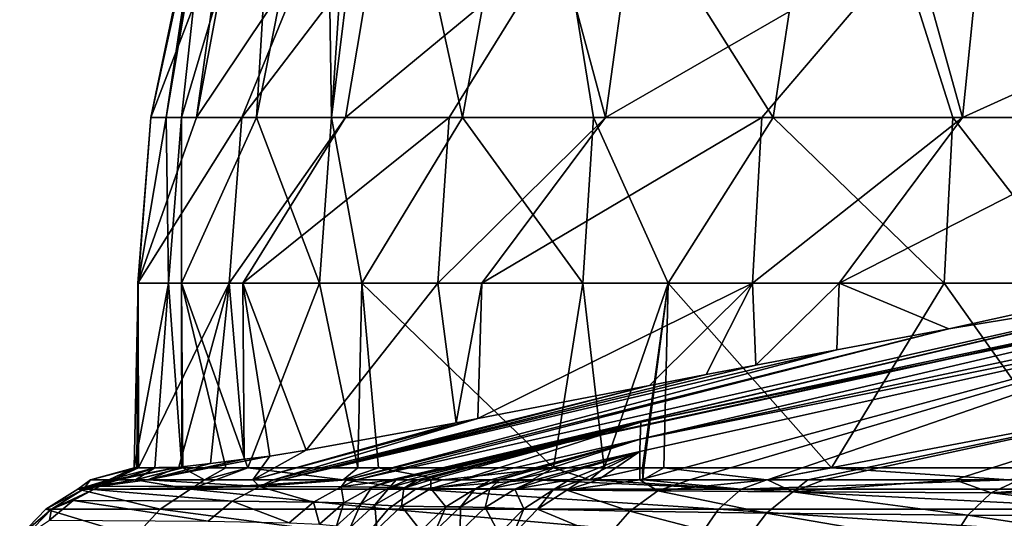
# Model space of a CAD drawing. Extents: x -24 to 24, y 0 to 142.
# Drawn here: x -23 to -13, y 99 to 104 of the extents above; entities that cross this region are included whole.
import ezdxf

# ---------------------------------------------------------------- set-up
doc = ezdxf.new("R2010")
doc.units = 0
doc.header["$MEASUREMENT"] = 0
doc.layers.get('0').update_dxf_attribs({"linetype": 'CONTINUOUS'})

msp = doc.modelspace()

# ---------------------------------------------------------------- linework, layer by layer
for points in [[(-19.2369, 106.699, -7.0832), (-18.4418, 103.0601, -10.7014), (-19.6863, 103.0601, -8.5459)], [(-19.6863, 103.0601, -8.5459), (-19.4492, 106.6014, -6.7376), (-19.2369, 106.699, -7.0832)], [(-19.2369, 106.699, -7.0832), (-17.7813, 106.6995, -10.3201), (-18.4418, 103.0601, -10.7014)], [(-17.7813, 106.6995, -10.3201), (-17.1973, 103.0601, -12.8569), (-18.4418, 103.0601, -10.7014)], [(-14.9345, 106.6995, -14.144), (-15.4892, 103.0601, -14.6674), (-17.7813, 106.6995, -10.3201)], [(-17.7813, 106.6995, -10.3201), (-15.4892, 103.0601, -14.6674), (-17.1973, 103.0601, -12.8569)], [(-14.9345, 106.6995, -14.144), (-13.7812, 103.0601, -16.4778), (-15.4892, 103.0601, -14.6674)], [(-11.7017, 103.0601, -17.8455), (-14.9345, 106.6995, -14.144), (-11.2826, 106.6995, -17.2084)], [(-11.7017, 103.0601, -17.8455), (-13.7812, 103.0601, -16.4778), (-14.9345, 106.6995, -14.144)], [(-19.6863, 103.0601, -8.5459), (-19.7382, 106.3999, -5.9612), (-19.4492, 106.6014, -6.7376)], [(-20.4002, 103.0601, -6.1614), (-20.2207, 106.0635, -4.6649), (-19.7382, 106.3999, -5.9612)], [(-20.4002, 103.0601, -6.1614), (-19.7382, 106.3999, -5.9612), (-19.6863, 103.0601, -8.5459)], [(-21.114, 103.0601, -3.777), (-20.8531, 105.4555, -1.7018), (-20.2207, 106.0635, -4.6649)], [(-21.114, 103.0601, -3.777), (-20.2207, 106.0635, -4.6649), (-20.4002, 103.0601, -6.1614)], [(-21.2587, 103.0601, -1.2922), (-20.8531, 105.4555, -1.7018), (-21.114, 103.0601, -3.777)], [(-21.2587, 103.0601, -1.2922), (-20.8738, 105.3934, -1.27), (-20.8531, 105.4555, -1.7018)], [(-21.2587, 103.0601, -1.2922), (-20.94, 105.1941, 0.1147), (-20.8738, 105.3934, -1.27)], [(-21.4035, 103.0601, 1.1926), (-20.9922, 105.0372, 1.2043), (-20.94, 105.1941, 0.1147)], [(-21.4035, 103.0601, 1.1926), (-20.94, 105.1941, 0.1147), (-21.2587, 103.0601, -1.2922)], [(-20.722, 104.8374, 3.6022), (-20.9922, 105.0372, 1.2043), (-21.4035, 103.0601, 1.1926)], [(-20.9712, 103.0601, 3.6438), (-20.722, 104.8374, 3.6022), (-21.4035, 103.0601, 1.1926)], [(-20.6484, 104.783, 4.2557), (-20.722, 104.8374, 3.6022), (-20.9712, 103.0601, 3.6438)], [(-20.6484, 104.783, 4.2557), (-20.9712, 103.0601, 3.6438), (-19.8633, 104.714, 7.0933)], [(-13.5169, 104.7498, 16.0439), (-13.688, 103.0601, 16.2587), (-9.9344, 104.7598, 18.5598)], [(-13.688, 103.0601, 16.2587), (-11.7813, 103.0601, 17.8586), (-9.9344, 104.7598, 18.5598)], [(-19.8633, 104.714, 7.0933), (-20.9712, 103.0601, 3.6438), (-20.539, 103.0601, 6.095)], [(-19.8633, 104.714, 7.0933), (-20.539, 103.0601, 6.095), (-19.2761, 104.7186, 8.2529)], [(-19.2761, 104.7186, 8.2529), (-20.539, 103.0601, 6.095), (-19.5532, 103.0601, 8.3804)], [(-19.2761, 104.7186, 8.2529), (-19.5532, 103.0601, 8.3804), (-17.5328, 104.7324, 11.6954)], [(-19.5532, 103.0601, 8.3804), (-18.5674, 103.0601, 10.6658), (-17.5328, 104.7324, 11.6954)], [(-17.5328, 104.7324, 11.6954), (-18.5674, 103.0601, 10.6658), (-17.081, 103.0601, 12.6623)], [(-17.5328, 104.7324, 11.6954), (-17.081, 103.0601, 12.6623), (-16.8516, 104.7355, 12.4821)], [(-16.8516, 104.7355, 12.4821), (-17.081, 103.0601, 12.6623), (-14.156, 104.748, 15.5952)], [(-17.081, 103.0601, 12.6623), (-15.5947, 103.0601, 14.6588), (-14.156, 104.748, 15.5952)], [(-14.156, 104.748, 15.5952), (-15.5947, 103.0601, 14.6588), (-13.688, 103.0601, 16.2587)], [(-14.156, 104.748, 15.5952), (-13.688, 103.0601, 16.2587), (-13.5169, 104.7498, 16.0439)], [(-21.528, 101.4829, 1.1998), (-20.6586, 101.4829, 6.1307), (-20.539, 103.0601, 6.095)], [(-20.539, 103.0601, 6.095), (-20.9712, 103.0601, 3.6438), (-21.528, 101.4829, 1.1998)], [(-21.528, 101.4829, 1.1998), (-20.9712, 103.0601, 3.6438), (-21.4035, 103.0601, 1.1926)], [(-21.528, 101.4829, 1.1998), (-21.4035, 103.0601, 1.1926), (-21.5249, 101.4829, 1.1471)], [(-21.5249, 101.4829, 1.1471), (-21.4035, 103.0601, 1.1926), (-21.2587, 103.0601, -1.2922)], [(-21.5249, 101.4829, 1.1471), (-21.2587, 103.0601, -1.2922), (-21.2369, 101.4829, -3.7987)], [(-21.2369, 101.4829, -3.7987), (-21.2587, 103.0601, -1.2922), (-21.114, 103.0601, -3.777)], [(-21.2369, 101.4829, -3.7987), (-21.114, 103.0601, -3.777), (-21.114, 101.4829, -4.2092)], [(-21.114, 101.4829, -4.2092), (-21.114, 103.0601, -3.777), (-20.4002, 103.0601, -6.1614)], [(-21.114, 101.4829, -4.2092), (-20.4002, 103.0601, -6.1614), (-19.8009, 101.4829, -8.5953)], [(-20.539, 103.0601, 6.095), (-20.6586, 101.4829, 6.1307), (-19.5532, 103.0601, 8.3804)], [(-19.5532, 103.0601, 8.3804), (-20.6586, 101.4829, 6.1307), (-20.5307, 101.4829, 6.4271)], [(-19.5532, 103.0601, 8.3804), (-20.5307, 101.4829, 6.4271), (-18.5674, 103.0601, 10.6658)], [(-18.5674, 103.0601, 10.6658), (-20.5307, 101.4829, 6.4271), (-18.6754, 101.4829, 10.7282)], [(-19.8009, 101.4829, -8.5953), (-20.4002, 103.0601, -6.1614), (-19.6863, 103.0601, -8.5459)], [(-19.8009, 101.4829, -8.5953), (-19.6863, 103.0601, -8.5459), (-19.3984, 101.4829, -9.2924)], [(-19.3984, 101.4829, -9.2924), (-19.6863, 103.0601, -8.5459), (-18.4418, 103.0601, -10.7014)], [(-19.3984, 101.4829, -9.2924), (-18.4418, 103.0601, -10.7014), (-17.2974, 101.4829, -12.9315)], [(-18.5674, 103.0601, 10.6658), (-18.6754, 101.4829, 10.7282), (-17.081, 103.0601, 12.6623)], [(-17.081, 103.0601, 12.6623), (-18.6754, 101.4829, 10.7282), (-18.258, 101.4829, 11.2889)], [(-17.2974, 101.4829, -12.9315), (-18.4418, 103.0601, -10.7014), (-17.1973, 103.0601, -12.8569)], [(-17.081, 103.0601, 12.6623), (-18.258, 101.4829, 11.2889), (-15.5947, 103.0601, 14.6588)], [(-15.5947, 103.0601, 14.6588), (-18.258, 101.4829, 11.2889), (-15.6854, 101.4829, 14.7444)], [(-17.2974, 101.4829, -12.9315), (-17.1973, 103.0601, -12.8569), (-16.4864, 101.4829, -13.7911)], [(-16.4864, 101.4829, -13.7911), (-17.1973, 103.0601, -12.8569), (-15.4892, 103.0601, -14.6674)], [(-16.4864, 101.4829, -13.7911), (-15.4892, 103.0601, -14.6674), (-13.8614, 101.4829, -16.5734)], [(-15.5947, 103.0601, 14.6588), (-15.6854, 101.4829, 14.7444), (-13.688, 103.0601, 16.2587)], [(-13.688, 103.0601, 16.2587), (-15.6854, 101.4829, 14.7444), (-14.8614, 101.4829, 15.4359)], [(-13.8614, 101.4829, -16.5734), (-15.4892, 103.0601, -14.6674), (-13.7812, 103.0601, -16.4778)], [(-13.688, 103.0601, 16.2587), (-14.8614, 101.4829, 15.4359), (-11.7813, 103.0601, 17.8586)], [(-11.7813, 103.0601, 17.8586), (-14.8614, 101.4829, 15.4359), (-11.8499, 101.4829, 17.9629)], [(-13.8614, 101.4829, -16.5734), (-13.7812, 103.0601, -16.4778), (-12.5587, 101.4829, -17.4302)], [(-12.5587, 101.4829, -17.4302), (-13.7812, 103.0601, -16.4778), (-11.7017, 103.0601, -17.8455)], [(-21.2369, 101.4829, -3.7987), (-21.3655, 99.7275, -2.9772), (-21.5623, 99.7276, 0.2561)], [(-21.2369, 101.4829, -3.7987), (-21.5623, 99.7276, 0.2561), (-21.5249, 101.4829, 1.1471)], [(-21.5249, 101.4829, 1.1471), (-21.5623, 99.7276, 0.2561), (-21.5373, 99.7284, 1.0297)], [(-21.5249, 101.4829, 1.1471), (-21.5373, 99.7284, 1.0297), (-21.5227, 99.7286, 1.1457)], [(-21.528, 101.4829, 1.1998), (-21.5249, 101.4829, 1.1471), (-21.5227, 99.7286, 1.1457)], [(-21.528, 101.4829, 1.1998), (-21.5227, 99.7286, 1.1457), (-20.6586, 101.4829, 6.1307)], [(-20.6586, 101.4829, 6.1307), (-21.5227, 99.7286, 1.1457), (-21.1378, 99.7339, 4.2148)], [(-21.1104, 99.7276, -4.1693), (-21.3655, 99.7275, -2.9772), (-21.2369, 101.4829, -3.7987)], [(-21.2369, 101.4829, -3.7987), (-21.114, 101.4829, -4.2092), (-21.1104, 99.7276, -4.1693)], [(-20.6586, 101.4829, 6.1307), (-21.1378, 99.7339, 4.2148), (-20.8383, 99.7707, 5.2821)], [(-21.1104, 99.7276, -4.1693), (-21.114, 101.4829, -4.2092), (-21.1016, 99.7276, -4.2103)], [(-19.8009, 101.4829, -8.5953), (-20.4829, 99.7276, -6.7979), (-21.114, 101.4829, -4.2092)], [(-21.114, 101.4829, -4.2092), (-20.4829, 99.7276, -6.7979), (-20.6913, 99.7277, -6.1283)], [(-21.114, 101.4829, -4.2092), (-20.6913, 99.7277, -6.1283), (-21.1016, 99.7276, -4.2103)], [(-20.5168, 99.8103, 6.4281), (-20.6586, 101.4829, 6.1307), (-20.8383, 99.7707, 5.2821)], [(-20.5168, 99.8103, 6.4281), (-20.5307, 101.4829, 6.4271), (-20.6586, 101.4829, 6.1307)], [(-19.9279, 99.8968, 8.1864), (-18.6754, 101.4829, 10.7282), (-20.5307, 101.4829, 6.4271)], [(-19.9279, 99.8968, 8.1864), (-20.5307, 101.4829, 6.4271), (-20.2733, 99.8402, 7.2958)], [(-20.2733, 99.8402, 7.2958), (-20.5307, 101.4829, 6.4271), (-20.5168, 99.8103, 6.4281)], [(-19.8009, 101.4829, -8.5953), (-19.4368, 99.7277, -9.3194), (-20.4829, 99.7276, -6.7979)], [(-18.503, 100.1568, 11.0215), (-18.6754, 101.4829, 10.7282), (-19.9279, 99.8968, 8.1864)], [(-19.3984, 101.4829, -9.2924), (-19.4368, 99.7277, -9.3194), (-19.8009, 101.4829, -8.5953)], [(-13.8177, 101.0488, 16.5019), (-19.4486, 99.6137, 22.9545), (-11.1852, 101.4829, 18.3829)], [(-19.4486, 99.6137, 22.9545), (-19.1182, 99.6133, 30.2018), (-11.1852, 101.4829, 18.3829)], [(-19.3984, 101.4829, -9.2924), (-19.2413, 99.7278, -9.7906), (-19.4368, 99.7277, -9.3194)], [(-17.2974, 101.4829, -12.9315), (-17.5759, 99.7277, -12.5487), (-19.3984, 101.4829, -9.2924)], [(-19.3984, 101.4829, -9.2924), (-17.5759, 99.7277, -12.5487), (-19.2413, 99.7278, -9.7906)], [(-11.1852, 101.4829, 18.3829), (-19.1182, 99.6133, 30.2018), (-19.1137, 99.6133, 30.5432)], [(-11.1852, 101.4829, 18.3829), (-19.1137, 99.6133, 30.5432), (-11.1688, 101.4852, 18.3917)], [(-11.1688, 101.4852, 18.3917), (-19.1137, 99.6133, 30.5432), (-11.1711, 101.343, 33.6177)], [(-18.503, 100.1568, 11.0215), (-18.258, 101.4829, 11.2889), (-18.6754, 101.4829, 10.7282)], [(-18.2949, 100.197, 11.3171), (-18.258, 101.4829, 11.2889), (-18.503, 100.1568, 11.0215)], [(-16.665, 100.512, 13.6319), (-15.6854, 101.4829, 14.7444), (-18.2949, 100.197, 11.3171)], [(-18.2949, 100.197, 11.3171), (-15.6854, 101.4829, 14.7444), (-18.258, 101.4829, 11.2889)], [(-17.2974, 101.4829, -12.9315), (-17.096, 99.7277, -13.1976), (-17.5759, 99.7277, -12.5487)], [(-16.4864, 101.4829, -13.7911), (-17.096, 99.7277, -13.1976), (-17.2974, 101.4829, -12.9315)], [(-16.4864, 101.4829, -13.7911), (-16.7291, 99.7277, -13.6071), (-17.096, 99.7277, -13.1976)], [(-16.7179, 99.7277, -13.6196), (-16.7291, 99.7277, -13.6071), (-16.4864, 101.4829, -13.7911)], [(-16.4864, 101.4829, -13.7911), (-16.5278, 99.7277, -13.8318), (-16.7179, 99.7277, -13.6196)], [(-16.665, 100.512, 13.6319), (-16.1236, 100.6169, 14.2657), (-15.6854, 101.4829, 14.7444)], [(-16.4864, 101.4829, -13.7911), (-14.9338, 99.7277, -15.6106), (-16.5278, 99.7277, -13.8318)], [(-13.8614, 101.4829, -16.5734), (-14.9338, 99.7277, -15.6106), (-16.4864, 101.4829, -13.7911)], [(-15.6854, 101.4829, 14.7444), (-16.1236, 100.6169, 14.2657), (-15.6528, 100.7051, 14.7223)], [(-15.6854, 101.4829, 14.7444), (-15.6528, 100.7051, 14.7223), (-14.8614, 101.4829, 15.4359)], [(-14.8614, 101.4829, 15.4359), (-15.6528, 100.7051, 14.7223), (-14.8833, 100.8492, 15.4686)], [(-13.8614, 101.4829, -16.5734), (-12.6178, 99.7276, -17.5229), (-14.9338, 99.7277, -15.6106)], [(-14.8614, 101.4829, 15.4359), (-14.8833, 100.8492, 15.4686), (-13.8177, 101.0488, 16.5019)], [(-14.8614, 101.4829, 15.4359), (-13.8177, 101.0488, 16.5019), (-11.8499, 101.4829, 17.9629)], [(-12.5587, 101.4829, -17.4302), (-12.6178, 99.7276, -17.5229), (-13.8614, 101.4829, -16.5734)], [(-11.8499, 101.4829, 17.9629), (-13.8177, 101.0488, 16.5019), (-11.1852, 101.4829, 18.3829)], [(-19.0735, 99.6133, 33.64), (-11.1711, 101.343, 33.6177), (-19.1137, 99.6133, 30.5432)], [(-19.0735, 99.6133, 33.64), (-16.7452, 100.1619, 52.5362), (-11.1711, 101.343, 33.6177)], [(-16.7452, 100.1619, 52.5362), (-16.7519, 99.9997, 90.3452), (-11.1747, 101.3076, 52.5215)], [(-11.1747, 101.3076, 52.5215), (-16.7519, 99.9997, 90.3452), (-11.1817, 101.1883, 90.33)], [(-11.1747, 101.3076, 52.5215), (-11.1711, 101.343, 33.6177), (-16.7452, 100.1619, 52.5362)], [(-16.7551, 99.8843, 109.2502), (-16.7548, 99.6136, 115.4772), (-11.1852, 101.1182, 109.2343)], [(-11.1852, 101.1182, 109.2343), (-16.7519, 99.9997, 90.3452), (-16.7551, 99.8843, 109.2502)], [(-11.1852, 101.1182, 109.2343), (-16.7548, 99.6136, 115.4772), (-16.2816, 99.6136, 116.517)], [(-11.1852, 101.1182, 109.2343), (-11.1817, 101.1883, 90.33), (-16.7519, 99.9997, 90.3452)], [(-11.1852, 101.1182, 109.2343), (-16.2816, 99.6136, 116.517), (-15.5433, 99.6137, 118.1391)], [(-15.5433, 99.6137, 118.1391), (-11.1831, 100.4424, 118.6956), (-11.1852, 101.1182, 109.2343)], [(-14.8833, 100.8492, 15.4686), (-19.5447, 99.6138, 20.845), (-13.8177, 101.0488, 16.5019)], [(-13.8177, 101.0488, 16.5019), (-19.5447, 99.6138, 20.845), (-19.4486, 99.6137, 22.9545)], [(-15.6528, 100.7051, 14.7223), (-20.1671, 99.614, 14.7364), (-14.8833, 100.8492, 15.4686)], [(-14.8833, 100.8492, 15.4686), (-20.1671, 99.614, 14.7364), (-19.5447, 99.6138, 20.845)], [(-16.1236, 100.6169, 14.2657), (-20.1671, 99.614, 14.7364), (-15.6528, 100.7051, 14.7223)], [(-16.665, 100.512, 13.6319), (-20.1671, 99.614, 14.7364), (-16.1236, 100.6169, 14.2657)], [(-18.2949, 100.197, 11.3171), (-20.2378, 99.614, 14.0423), (-16.665, 100.512, 13.6319)], [(-16.665, 100.512, 13.6319), (-20.2378, 99.614, 14.0423), (-20.1671, 99.614, 14.7364)], [(-15.5433, 99.6137, 118.1391), (-15.1579, 99.6136, 118.706), (-11.1831, 100.4424, 118.6956)], [(-15.1579, 99.6136, 118.706), (-15.0059, 99.6136, 118.9297), (-11.1831, 100.4424, 118.6956)], [(-11.1831, 100.4424, 118.6956), (-15.0059, 99.6136, 118.9297), (-13.7607, 99.6135, 120.7614)], [(-11.1831, 100.4424, 118.6956), (-13.7607, 99.6135, 120.7614), (-13.1487, 99.6135, 121.3866)], [(-18.503, 100.1568, 11.0215), (-20.4355, 99.6141, 12.1014), (-18.2949, 100.197, 11.3171)], [(-18.2949, 100.197, 11.3171), (-20.4355, 99.6141, 12.1014), (-20.2378, 99.614, 14.0423)], [(-18.503, 100.1568, 11.0215), (-19.9279, 99.8968, 8.1864), (-20.4355, 99.6141, 12.1014)], [(-18.96, 99.6133, 42.3715), (-16.7452, 100.1619, 52.5362), (-19.0735, 99.6133, 33.64)], [(-18.96, 99.6133, 42.3715), (-18.8695, 99.6133, 49.3351), (-16.7452, 100.1619, 52.5362)], [(-16.7452, 100.1619, 52.5362), (-18.8695, 99.6133, 49.3351), (-18.8151, 99.6134, 52.5433)], [(-16.7452, 100.1619, 52.5362), (-18.8151, 99.6134, 52.5433), (-18.7443, 99.6134, 56.7187)], [(-18.7443, 99.6134, 56.7187), (-18.4484, 99.6136, 74.1526), (-16.7452, 100.1619, 52.5362)], [(-16.7452, 100.1619, 52.5362), (-18.4484, 99.6136, 74.1526), (-16.7519, 99.9997, 90.3452)], [(-18.4484, 99.6136, 74.1526), (-18.1735, 99.6137, 90.3502), (-16.7519, 99.9997, 90.3452)], [(-18.1735, 99.6137, 90.3502), (-18.1105, 99.6138, 94.0634), (-16.7519, 99.9997, 90.3452)], [(-16.7519, 99.9997, 90.3452), (-18.1105, 99.6138, 94.0634), (-18.0864, 99.6138, 95.0782)], [(-16.7519, 99.9997, 90.3452), (-18.0864, 99.6138, 95.0782), (-17.945, 99.6138, 101.034)], [(-16.7551, 99.8843, 109.2502), (-16.7519, 99.9997, 90.3452), (-17.945, 99.6138, 101.034)], [(-20.4355, 99.6141, 12.1014), (-19.9279, 99.8968, 8.1864), (-20.2733, 99.8402, 7.2958)], [(-20.4355, 99.6141, 12.1014), (-20.2733, 99.8402, 7.2958), (-21.4321, 99.6135, 5.2842)], [(-21.4321, 99.6135, 5.2842), (-20.2733, 99.8402, 7.2958), (-20.5168, 99.8103, 6.4281)], [(-20.5168, 99.8103, 6.4281), (-20.8383, 99.7707, 5.2821), (-21.4321, 99.6135, 5.2842)], [(-16.7551, 99.8843, 109.2502), (-17.945, 99.6138, 101.034), (-17.7497, 99.6138, 109.2537)], [(-17.7433, 99.6138, 109.5226), (-16.7551, 99.8843, 109.2502), (-17.7497, 99.6138, 109.2537)], [(-17.6656, 99.6138, 110.3648), (-16.7551, 99.8843, 109.2502), (-17.7433, 99.6138, 109.5226)], [(-17.6656, 99.6138, 110.3648), (-17.4269, 99.6137, 112.9512), (-16.7551, 99.8843, 109.2502)], [(-16.7551, 99.8843, 109.2502), (-17.4269, 99.6137, 112.9512), (-17.3026, 99.6136, 113.419)], [(-16.7551, 99.8843, 109.2502), (-17.3026, 99.6136, 113.419), (-17.1513, 99.6136, 113.9885)], [(-17.1513, 99.6136, 113.9885), (-16.7572, 99.6136, 115.4719), (-16.7551, 99.8843, 109.2502)], [(-16.7551, 99.8843, 109.2502), (-16.7572, 99.6136, 115.4719), (-16.7548, 99.6136, 115.4772)], [(-21.7702, 99.6134, 2.6506), (-21.5373, 99.7284, 1.0297), (-21.9798, 99.6136, -0.105)], [(-21.9798, 99.6136, -0.105), (-21.5373, 99.7284, 1.0297), (-21.5623, 99.7276, 0.2561)], [(-21.9798, 99.6136, -0.105), (-21.5623, 99.7276, 0.2561), (-21.8028, 99.6136, -2.2958)], [(-21.8028, 99.6136, -2.2958), (-21.5623, 99.7276, 0.2561), (-21.3655, 99.7275, -2.9772)], [(-21.8028, 99.6136, -2.2958), (-21.3655, 99.7275, -2.9772), (-21.703, 99.6136, -3.5316)], [(-21.7192, 99.6134, 3.3203), (-21.1378, 99.7339, 4.2148), (-21.7702, 99.6134, 2.6506)], [(-21.1378, 99.7339, 4.2148), (-21.5227, 99.7286, 1.1457), (-21.7702, 99.6134, 2.6506)], [(-21.7702, 99.6134, 2.6506), (-21.5227, 99.7286, 1.1457), (-21.5373, 99.7284, 1.0297)], [(-21.4321, 99.6135, 5.2842), (-21.1378, 99.7339, 4.2148), (-21.7192, 99.6134, 3.3203)], [(-21.703, 99.6136, -3.5316), (-21.3655, 99.7275, -2.9772), (-21.5493, 99.6136, -4.1678)], [(-21.3655, 99.7275, -2.9772), (-21.1104, 99.7276, -4.1693), (-21.5493, 99.6136, -4.1678)], [(-21.5493, 99.6136, -4.1678), (-21.1104, 99.7276, -4.1693), (-21.1016, 99.7276, -4.2103)], [(-21.5493, 99.6136, -4.1678), (-21.1016, 99.7276, -4.2103), (-20.8958, 99.6136, -6.8717)], [(-21.4321, 99.6135, 5.2842), (-20.8383, 99.7707, 5.2821), (-21.1378, 99.7339, 4.2148)], [(-21.1016, 99.7276, -4.2103), (-20.6913, 99.7277, -6.1283), (-20.8958, 99.6136, -6.8717)], [(-20.8958, 99.6136, -6.8717), (-20.6913, 99.7277, -6.1283), (-20.4829, 99.7276, -6.7979)], [(-20.8958, 99.6136, -6.8717), (-20.4829, 99.7276, -6.7979), (-20.7871, 99.6136, -7.1334)], [(-20.7871, 99.6136, -7.1334), (-20.4829, 99.7276, -6.7979), (-19.5772, 99.6136, -10.0465)], [(-20.4829, 99.7276, -6.7979), (-19.4368, 99.7277, -9.3194), (-19.5772, 99.6136, -10.0465)], [(-19.5772, 99.6136, -10.0465), (-19.4368, 99.7277, -9.3194), (-19.2413, 99.7278, -9.7906)], [(-19.5772, 99.6136, -10.0465), (-19.2413, 99.7278, -9.7906), (-18.6326, 99.6136, -11.5864)], [(-18.6326, 99.6136, -11.5864), (-19.2413, 99.7278, -9.7906), (-17.5759, 99.7277, -12.5487)], [(-18.6326, 99.6136, -11.5864), (-17.5759, 99.7277, -12.5487), (-17.7803, 99.6136, -12.9759)], [(-17.7803, 99.6136, -12.9759), (-17.5759, 99.7277, -12.5487), (-17.2319, 99.6136, -13.6182)], [(-17.2319, 99.6136, -13.6182), (-17.5759, 99.7277, -12.5487), (-17.096, 99.7277, -13.1976)], [(-17.2319, 99.6136, -13.6182), (-17.096, 99.7277, -13.1976), (-16.73, 99.7249, -13.6203)], [(-17.2319, 99.6136, -13.6182), (-16.73, 99.7249, -13.6203), (-16.7284, 99.6136, -14.2078)], [(-17.096, 99.7277, -13.1976), (-16.7291, 99.7277, -13.6071), (-16.73, 99.7249, -13.6203)], [(-16.73, 99.7249, -13.6203), (-16.7291, 99.7277, -13.6071), (-16.7179, 99.7277, -13.6196)], [(-16.73, 99.7249, -13.6203), (-16.7179, 99.7277, -13.6196), (-16.7284, 99.6136, -14.2078)], [(-16.7284, 99.6136, -14.2078), (-16.7179, 99.7277, -13.6196), (-16.5278, 99.7277, -13.8318)], [(-16.7284, 99.6136, -14.2078), (-16.5278, 99.7277, -13.8318), (-15.548, 99.6136, -15.5903)], [(-15.548, 99.6136, -15.5903), (-16.5278, 99.7277, -13.8318), (-14.9338, 99.7277, -15.6106)], [(-15.548, 99.6136, -15.5903), (-14.9338, 99.7277, -15.6106), (-13.2467, 99.6136, -17.5937)], [(-12.6178, 99.7276, -17.5229), (-13.2467, 99.6136, -17.5937), (-14.9338, 99.7277, -15.6106)], [(-21.8028, 99.6136, -2.2958), (-21.703, 99.6136, -3.5316), (-22.0981, 99.5269, -2.3248)], [(-22.0981, 99.5269, -2.3248), (-21.703, 99.6136, -3.5316), (-21.5493, 99.6136, -4.1678)], [(-22.0981, 99.5269, -2.3248), (-21.5493, 99.6136, -4.1678), (-21.028, 99.5269, -7.2168)], [(-21.8028, 99.6136, -2.2958), (-22.0981, 99.5269, -2.3248), (-21.9798, 99.6136, -0.105)], [(-21.9798, 99.6136, -0.105), (-22.0981, 99.5269, -2.3248), (-22.0452, 99.5269, 2.6827)], [(-21.9798, 99.6136, -0.105), (-22.0452, 99.5269, 2.6827), (-21.7702, 99.6134, 2.6506)], [(-21.7702, 99.6134, 2.6506), (-22.0452, 99.5269, 2.6827), (-21.8873, 99.5552, 3.3465)], [(-21.8873, 99.5552, 3.3465), (-20.3723, 99.5523, 14.059), (-21.4321, 99.6135, 5.2842)], [(-21.8873, 99.5552, 3.3465), (-21.4321, 99.6135, 5.2842), (-21.7192, 99.6134, 3.3203)], [(-21.7702, 99.6134, 2.6506), (-21.8873, 99.5552, 3.3465), (-21.7192, 99.6134, 3.3203)], [(-21.028, 99.5269, -7.2168), (-21.5493, 99.6136, -4.1678), (-20.8958, 99.6136, -6.8717)], [(-20.3723, 99.5523, 14.059), (-20.4355, 99.6141, 12.1014), (-21.4321, 99.6135, 5.2842)], [(-19.5772, 99.6136, -10.0465), (-18.8893, 99.5269, -11.7449), (-21.028, 99.5269, -7.2168)], [(-19.5772, 99.6136, -10.0465), (-21.028, 99.5269, -7.2168), (-20.7871, 99.6136, -7.1334)], [(-21.028, 99.5269, -7.2168), (-20.8958, 99.6136, -6.8717), (-20.7871, 99.6136, -7.1334)], [(-20.2378, 99.614, 14.0423), (-20.4355, 99.6141, 12.1014), (-20.3723, 99.5523, 14.059)], [(-20.3723, 99.5523, 14.059), (-19.5447, 99.6138, 20.845), (-20.1671, 99.614, 14.7364)], [(-20.3723, 99.5523, 14.059), (-20.1671, 99.614, 14.7364), (-20.2378, 99.614, 14.0423)], [(-19.5954, 99.5482, 22.9635), (-19.5447, 99.6138, 20.845), (-20.3723, 99.5523, 14.059)], [(-19.5954, 99.5482, 22.9635), (-19.4486, 99.6137, 22.9545), (-19.5447, 99.6138, 20.845)], [(-19.5954, 99.5482, 22.9635), (-19.1182, 99.6133, 30.2018), (-19.4486, 99.6137, 22.9545)], [(-19.3035, 99.5446, 30.548), (-19.1182, 99.6133, 30.2018), (-19.5954, 99.5482, 22.9635)], [(-18.6326, 99.6136, -11.5864), (-18.8893, 99.5269, -11.7449), (-19.5772, 99.6136, -10.0465)], [(-19.1368, 99.5402, 42.373), (-19.0735, 99.6133, 33.64), (-19.3035, 99.5446, 30.548)], [(-19.3035, 99.5446, 30.548), (-19.0735, 99.6133, 33.64), (-19.1137, 99.6133, 30.5432)], [(-19.3035, 99.5446, 30.548), (-19.1137, 99.6133, 30.5432), (-19.1182, 99.6133, 30.2018)], [(-19, 99.536, 56.7221), (-18.8695, 99.6133, 49.3351), (-19.1368, 99.5402, 42.373)], [(-19.1368, 99.5402, 42.373), (-18.8695, 99.6133, 49.3351), (-18.96, 99.6133, 42.3715)], [(-19.1368, 99.5402, 42.373), (-18.96, 99.6133, 42.3715), (-19.0735, 99.6133, 33.64)], [(-18.7443, 99.6134, 56.7187), (-19, 99.536, 56.7221), (-18.7434, 99.531, 74.1579)], [(-18.7443, 99.6134, 56.7187), (-18.8151, 99.6134, 52.5433), (-19, 99.536, 56.7221)], [(-19, 99.536, 56.7221), (-18.8151, 99.6134, 52.5433), (-18.8695, 99.6133, 49.3351)], [(-18.8893, 99.5269, -11.7449), (-18.6326, 99.6136, -11.5864), (-17.7803, 99.6136, -12.9759)], [(-18.8893, 99.5269, -11.7449), (-17.7803, 99.6136, -12.9759), (-15.7907, 99.5269, -15.6789)], [(-18.7434, 99.531, 74.1579), (-18.4484, 99.6136, 74.1526), (-18.7443, 99.6134, 56.7187)], [(-18.321, 99.5276, 95.0836), (-18.1735, 99.6137, 90.3502), (-18.7434, 99.531, 74.1579)], [(-18.7434, 99.531, 74.1579), (-18.1735, 99.6137, 90.3502), (-18.4484, 99.6136, 74.1526)], [(-18.0864, 99.6138, 95.0782), (-18.321, 99.5276, 95.0836), (-18.1818, 99.5278, 101.0396)], [(-18.0864, 99.6138, 95.0782), (-18.1105, 99.6138, 94.0634), (-18.321, 99.5276, 95.0836)], [(-18.321, 99.5276, 95.0836), (-18.1105, 99.6138, 94.0634), (-18.1735, 99.6137, 90.3502)], [(-17.9448, 99.5255, 110.3814), (-17.7497, 99.6138, 109.2537), (-18.1818, 99.5278, 101.0396)], [(-18.1818, 99.5278, 101.0396), (-17.7497, 99.6138, 109.2537), (-17.945, 99.6138, 101.034)], [(-18.1818, 99.5278, 101.0396), (-17.945, 99.6138, 101.034), (-18.0864, 99.6138, 95.0782)], [(-17.6656, 99.6138, 110.3648), (-17.7433, 99.6138, 109.5226), (-17.9448, 99.5255, 110.3814)], [(-17.9448, 99.5255, 110.3814), (-17.7433, 99.6138, 109.5226), (-17.7497, 99.6138, 109.2537)], [(-17.6656, 99.6138, 110.3648), (-17.9448, 99.5255, 110.3814), (-17.4269, 99.6137, 112.9512)], [(-17.4269, 99.6137, 112.9512), (-17.9448, 99.5255, 110.3814), (-17.5804, 99.5189, 113.4792)], [(-15.7907, 99.5269, -15.6789), (-17.7803, 99.6136, -12.9759), (-17.2319, 99.6136, -13.6182)], [(-17.4269, 99.6137, 112.9512), (-17.5804, 99.5189, 113.4792), (-17.3026, 99.6136, 113.419)], [(-17.3026, 99.6136, 113.419), (-17.5804, 99.5189, 113.4792), (-17.4495, 99.5173, 114.0639)], [(-17.3026, 99.6136, 113.419), (-17.4495, 99.5173, 114.0639), (-17.1513, 99.6136, 113.9885)], [(-17.1513, 99.6136, 113.9885), (-17.4495, 99.5173, 114.0639), (-16.7572, 99.6136, 115.4719)], [(-16.7572, 99.6136, 115.4719), (-17.4495, 99.5173, 114.0639), (-16.5838, 99.5091, 116.6494)], [(-15.7907, 99.5269, -15.6789), (-17.2319, 99.6136, -13.6182), (-16.7284, 99.6136, -14.2078)], [(-16.7572, 99.6136, 115.4719), (-16.5838, 99.5091, 116.6494), (-16.7548, 99.6136, 115.4772)], [(-16.5838, 99.5091, 116.6494), (-16.2816, 99.6136, 116.517), (-16.7548, 99.6136, 115.4772)], [(-16.7284, 99.6136, -14.2078), (-15.548, 99.6136, -15.5903), (-15.7907, 99.5269, -15.6789)], [(-15.2997, 99.5001, 119.117), (-15.5433, 99.6137, 118.1391), (-16.5838, 99.5091, 116.6494)], [(-16.5838, 99.5091, 116.6494), (-15.5433, 99.6137, 118.1391), (-16.2816, 99.6136, 116.517)], [(-15.7907, 99.5269, -15.6789), (-15.548, 99.6136, -15.5903), (-13.2467, 99.6136, -17.5937)], [(-15.7907, 99.5269, -15.6789), (-13.2467, 99.6136, -17.5937), (-11.8896, 99.5269, -18.8188)], [(-15.2997, 99.5001, 119.117), (-15.1579, 99.6136, 118.706), (-15.5433, 99.6137, 118.1391)], [(-15.0059, 99.6136, 118.9297), (-15.1579, 99.6136, 118.706), (-15.2997, 99.5001, 119.117)], [(-15.0059, 99.6136, 118.9297), (-15.2997, 99.5001, 119.117), (-13.7607, 99.6135, 120.7614)], [(-13.7607, 99.6135, 120.7614), (-15.2997, 99.5001, 119.117), (-13.4142, 99.4913, 121.6302)], [(-13.7607, 99.6135, 120.7614), (-13.4142, 99.4913, 121.6302), (-13.1487, 99.6135, 121.3866)], [(-13.1487, 99.6135, 121.3866), (-13.4142, 99.4913, 121.6302), (-11.5874, 99.6134, 122.9819)], [(-11.5874, 99.6134, 122.9819), (-13.4142, 99.4913, 121.6302), (-11.3098, 99.4847, 123.6243)], [(-22.3481, 99.3367, 2.7203), (-22.0452, 99.5269, 2.6827), (-22.4017, 99.3367, -2.356)], [(-22.4017, 99.3367, -2.356), (-22.0452, 99.5269, 2.6827), (-22.0981, 99.5269, -2.3248)], [(-22.4017, 99.3367, -2.356), (-22.0981, 99.5269, -2.3248), (-21.3169, 99.3367, -7.3153)], [(-22.3481, 99.3367, 2.7203), (-21.9487, 99.5223, 3.356), (-22.0452, 99.5269, 2.6827)], [(-22.1433, 99.4176, 3.3864), (-21.9487, 99.5223, 3.356), (-22.3481, 99.3367, 2.7203)], [(-20.632, 99.4114, 14.0898), (-21.9487, 99.5223, 3.356), (-22.1433, 99.4176, 3.3864)], [(-21.3169, 99.3367, -7.3153), (-22.0981, 99.5269, -2.3248), (-21.028, 99.5269, -7.2168)], [(-22.0452, 99.5269, 2.6827), (-21.9487, 99.5223, 3.356), (-21.8873, 99.5552, 3.3465)], [(-21.9487, 99.5223, 3.356), (-20.3723, 99.5523, 14.059), (-21.8873, 99.5552, 3.3465)], [(-20.632, 99.4114, 14.0898), (-20.3723, 99.5523, 14.059), (-21.9487, 99.5223, 3.356)], [(-21.3169, 99.3367, -7.3153), (-21.028, 99.5269, -7.2168), (-19.1488, 99.3367, -11.9056)], [(-19.1488, 99.3367, -11.9056), (-21.028, 99.5269, -7.2168), (-18.8893, 99.5269, -11.7449)], [(-19.8599, 99.4024, 22.9789), (-20.3723, 99.5523, 14.059), (-20.632, 99.4114, 14.0898)], [(-19.8599, 99.4024, 22.9789), (-19.5954, 99.5482, 22.9635), (-20.3723, 99.5523, 14.059)], [(-19.5712, 99.3945, 30.5547), (-19.5954, 99.5482, 22.9635), (-19.8599, 99.4024, 22.9789)], [(-19.5712, 99.3945, 30.5547), (-19.3035, 99.5446, 30.548), (-19.5954, 99.5482, 22.9635)], [(-19.4079, 99.385, 42.3755), (-19.3035, 99.5446, 30.548), (-19.5712, 99.3945, 30.5547)], [(-19.4079, 99.385, 42.3755), (-19.1368, 99.5402, 42.373), (-19.3035, 99.5446, 30.548)], [(-19.2742, 99.376, 56.7255), (-19.1368, 99.5402, 42.373), (-19.4079, 99.385, 42.3755)], [(-19.2742, 99.376, 56.7255), (-19, 99.536, 56.7221), (-19.1368, 99.5402, 42.373)], [(-19.0212, 99.365, 74.1629), (-19, 99.536, 56.7221), (-19.2742, 99.376, 56.7255)], [(-19.1488, 99.3367, -11.9056), (-18.8893, 99.5269, -11.7449), (-16.0076, 99.3367, -15.8936)], [(-19.0212, 99.365, 74.1629), (-18.7434, 99.531, 74.1579), (-19, 99.536, 56.7221)], [(-18.601, 99.3577, 95.09), (-18.7434, 99.531, 74.1579), (-19.0212, 99.365, 74.1629)], [(-16.0076, 99.3367, -15.8936), (-18.8893, 99.5269, -11.7449), (-15.7907, 99.5269, -15.6789)], [(-18.601, 99.3577, 95.09), (-18.321, 99.5276, 95.0836), (-18.7434, 99.531, 74.1579)], [(-18.4617, 99.3582, 101.0462), (-18.321, 99.5276, 95.0836), (-18.601, 99.3577, 95.09)], [(-18.2259, 99.3531, 110.3965), (-18.1818, 99.5278, 101.0396), (-18.4617, 99.3582, 101.0462)], [(-18.4617, 99.3582, 101.0462), (-18.1818, 99.5278, 101.0396), (-18.321, 99.5276, 95.0836)], [(-18.2259, 99.3531, 110.3965), (-17.9448, 99.5255, 110.3814), (-18.1818, 99.5278, 101.0396)], [(-17.86, 99.339, 113.538), (-17.9448, 99.5255, 110.3814), (-18.2259, 99.3531, 110.3965)], [(-17.86, 99.339, 113.538), (-17.5804, 99.5189, 113.4792), (-17.9448, 99.5255, 110.3814)], [(-17.7276, 99.3354, 114.1335), (-17.5804, 99.5189, 113.4792), (-17.86, 99.339, 113.538)], [(-17.7276, 99.3354, 114.1335), (-17.4495, 99.5173, 114.0639), (-17.5804, 99.5189, 113.4792)], [(-16.8513, 99.3177, 116.7655), (-17.4495, 99.5173, 114.0639), (-17.7276, 99.3354, 114.1335)], [(-16.8513, 99.3177, 116.7655), (-16.5838, 99.5091, 116.6494), (-17.4495, 99.5173, 114.0639)], [(-16.0076, 99.3367, -15.8936), (-15.7907, 99.5269, -15.6789), (-12.053, 99.3367, -19.0767)], [(-12.053, 99.3367, -19.0767), (-15.7907, 99.5269, -15.6789), (-11.8896, 99.5269, -18.8188)], [(-15.5506, 99.2985, 119.2749), (-16.5838, 99.5091, 116.6494), (-16.8513, 99.3177, 116.7655)], [(-15.5506, 99.2985, 119.2749), (-15.2997, 99.5001, 119.117), (-16.5838, 99.5091, 116.6494)], [(-13.6371, 99.2796, 121.8325), (-15.2997, 99.5001, 119.117), (-15.5506, 99.2985, 119.2749)], [(-13.6371, 99.2796, 121.8325), (-13.4142, 99.4913, 121.6302), (-15.2997, 99.5001, 119.117)], [(-11.4999, 99.2656, 123.8617), (-13.4142, 99.4913, 121.6302), (-13.6371, 99.2796, 121.8325)], [(-11.4999, 99.2656, 123.8617), (-11.3098, 99.4847, 123.6243), (-13.4142, 99.4913, 121.6302)], [(-22.5976, 99.0795, 2.7513), (-22.3481, 99.3367, 2.7203), (-22.6518, 99.0795, -2.3817)], [(-22.6518, 99.0795, -2.3817), (-22.3481, 99.3367, 2.7203), (-22.4017, 99.3367, -2.356)], [(-22.6518, 99.0795, -2.3817), (-22.4017, 99.3367, -2.356), (-21.5549, 99.0795, -7.3963)], [(-22.5976, 99.0795, 2.7513), (-22.3681, 99.2324, 3.4214), (-22.3481, 99.3367, 2.7203)], [(-21.5549, 99.0795, -7.3963), (-22.4017, 99.3367, -2.356), (-21.3169, 99.3367, -7.3153)], [(-22.3681, 99.2324, 3.4214), (-22.1433, 99.4176, 3.3864), (-22.3481, 99.3367, 2.7203)], [(-22.3681, 99.2324, 3.4214), (-20.8591, 99.2217, 14.1168), (-22.1433, 99.4176, 3.3864)], [(-22.1433, 99.4176, 3.3864), (-20.8591, 99.2217, 14.1168), (-20.632, 99.4114, 14.0898)], [(-21.5549, 99.0795, -7.3963), (-21.3169, 99.3367, -7.3153), (-19.3626, 99.0795, -12.0379)], [(-19.3626, 99.0795, -12.0379), (-21.3169, 99.3367, -7.3153), (-19.1488, 99.3367, -11.9056)], [(-20.632, 99.4114, 14.0898), (-20.8591, 99.2217, 14.1168), (-20.0899, 99.2065, 22.9923)], [(-20.632, 99.4114, 14.0898), (-20.0899, 99.2065, 22.9923), (-19.8599, 99.4024, 22.9789)], [(-19.8599, 99.4024, 22.9789), (-20.0899, 99.2065, 22.9923), (-19.8028, 99.1933, 30.5606)], [(-19.8599, 99.4024, 22.9789), (-19.8028, 99.1933, 30.5606), (-19.5712, 99.3945, 30.5547)], [(-19.5712, 99.3945, 30.5547), (-19.8028, 99.1933, 30.5606), (-19.6411, 99.1771, 42.3776)], [(-19.5712, 99.3945, 30.5547), (-19.6411, 99.1771, 42.3776), (-19.4079, 99.385, 42.3755)], [(-19.4079, 99.385, 42.3755), (-19.6411, 99.1771, 42.3776), (-19.5087, 99.1619, 56.7285)], [(-19.4079, 99.385, 42.3755), (-19.5087, 99.1619, 56.7285), (-19.2742, 99.376, 56.7255)], [(-19.2742, 99.376, 56.7255), (-19.5087, 99.1619, 56.7285), (-19.257, 99.1435, 74.1671)], [(-19.3626, 99.0795, -12.0379), (-19.1488, 99.3367, -11.9056), (-16.1863, 99.0795, -16.0704)], [(-19.2742, 99.376, 56.7255), (-19.257, 99.1435, 74.1671), (-19.0212, 99.365, 74.1629)], [(-19.0212, 99.365, 74.1629), (-19.257, 99.1435, 74.1671), (-18.8376, 99.1312, 95.0954)], [(-16.1863, 99.0795, -16.0704), (-19.1488, 99.3367, -11.9056), (-16.0076, 99.3367, -15.8936)], [(-19.0212, 99.365, 74.1629), (-18.8376, 99.1312, 95.0954), (-18.601, 99.3577, 95.09)], [(-18.601, 99.3577, 95.09), (-18.8376, 99.1312, 95.0954), (-18.6982, 99.1321, 101.0518)], [(-18.601, 99.3577, 95.09), (-18.6982, 99.1321, 101.0518), (-18.4617, 99.3582, 101.0462)], [(-18.4617, 99.3582, 101.0462), (-18.6982, 99.1321, 101.0518), (-18.4627, 99.1236, 110.4092)], [(-18.4617, 99.3582, 101.0462), (-18.4627, 99.1236, 110.4092), (-18.2259, 99.3531, 110.3965)], [(-18.2259, 99.3531, 110.3965), (-18.4627, 99.1236, 110.4092), (-18.0933, 99.1, 113.587)], [(-18.2259, 99.3531, 110.3965), (-18.0933, 99.1, 113.587), (-17.86, 99.339, 113.538)], [(-17.86, 99.339, 113.538), (-18.0933, 99.1, 113.587), (-17.9591, 99.0939, 114.1914)], [(-17.86, 99.339, 113.538), (-17.9591, 99.0939, 114.1914), (-17.7276, 99.3354, 114.1335)], [(-17.7276, 99.3354, 114.1335), (-17.9591, 99.0939, 114.1914), (-17.0711, 99.0644, 116.861)], [(-17.7276, 99.3354, 114.1335), (-17.0711, 99.0644, 116.861), (-16.8513, 99.3177, 116.7655)], [(-16.1863, 99.0795, -16.0704), (-16.0076, 99.3367, -15.8936), (-12.1875, 99.0795, -19.289)], [(-12.1875, 99.0795, -19.289), (-16.0076, 99.3367, -15.8936), (-12.053, 99.3367, -19.0767)], [(-16.8513, 99.3177, 116.7655), (-17.0711, 99.0644, 116.861), (-15.7541, 99.0325, 119.4029)], [(-16.8513, 99.3177, 116.7655), (-15.7541, 99.0325, 119.4029), (-15.5506, 99.2985, 119.2749)], [(-15.5506, 99.2985, 119.2749), (-15.7541, 99.0325, 119.4029), (-13.8153, 99.0013, 121.9942)], [(-15.5506, 99.2985, 119.2749), (-13.8153, 99.0013, 121.9942), (-13.6371, 99.2796, 121.8325)], [(-13.6371, 99.2796, 121.8325), (-13.8153, 99.0013, 121.9942), (-11.6502, 98.9782, 124.0494)], [(-13.6371, 99.2796, 121.8325), (-11.6502, 98.9782, 124.0494), (-11.4999, 99.2656, 123.8617)]]:
    msp.add_3dface(points)

doc.saveas('drawing.dxf')
